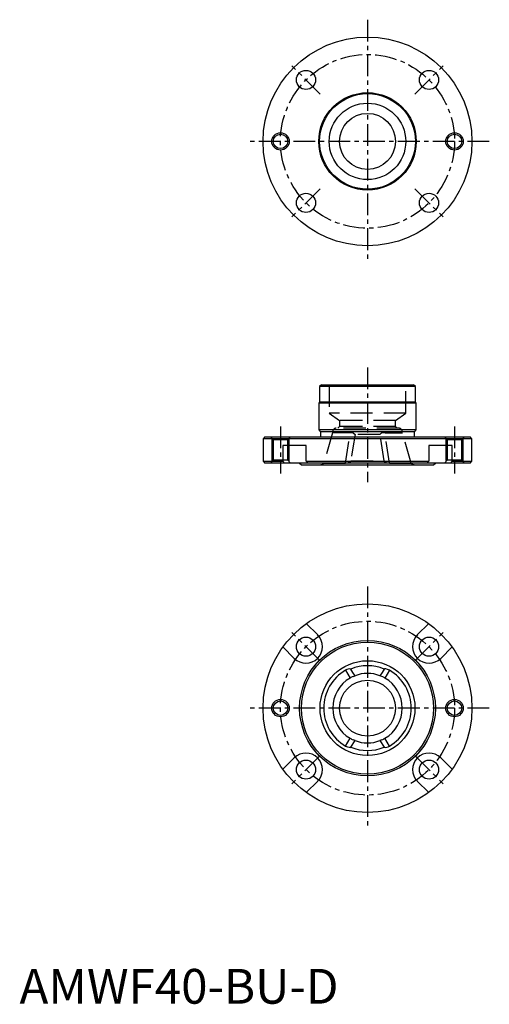
# Model space of a CAD drawing. Extents: x 0 to 135, y 0 to 283.
import ezdxf

# ---------------------------------------------------------------- set-up
doc = ezdxf.new("R2010")
doc.units = 0
doc.header["$LTSCALE"] = 5
doc.linetypes.add('CENTER', pattern=[2, 1.25, -0.25, 0.25, -0.25])
doc.linetypes.add('HIDDEN', pattern=[1.905, 1.27, -0.635])
doc.layers.get('0').update_dxf_attribs({"linetype": 'CONTINUOUS'})
for name, color, linetype in [('1', 1, 'CENTER'), ('2', 2, 'HIDDEN'), ('3', 3, 'CONTINUOUS')]:
    doc.layers.add(name, color=color, linetype=linetype)
doc.styles.add('STANDARD1', font='txt')

msp = doc.modelspace()

# ---------------------------------------------------------------- linework, layer by layer
for p, q in [((86.75, 178), (86.25, 177.5)), ((86.25, 177.5), (86.25, 173)), ((113.75, 177.5), (86.25, 177.5)), ((86.75, 178), (113.25, 178)), ((113.75, 177.5), (113.25, 178)), ((113.75, 173), (113.75, 177.5)), ((86.25, 173), (86, 172.75)), ((86, 172.75), (86, 165)), ((114, 172.75), (86, 172.75)), ((113.75, 173), (86.25, 173)), ((114, 172.75), (113.75, 173)), ((114, 165), (114, 172.75)), ((86, 165), (86.5, 164.5)), ((114, 165), (86, 165)), ((86.5, 164.5), (86.5, 163)), ((113.5, 164.5), (86.5, 164.5)), ((113.5, 164.5), (114, 165)), ((113.5, 163), (113.5, 164.5)), ((70.5, 163), (70, 162.5)), ((70, 162.5), (70, 156)), ((130, 162.5), (70, 162.5)), ((70.5, 163), (129.5, 163)), ((130, 162.5), (129.5, 163)), ((130, 156), (130, 162.5)), ((82.41, 160.5), (75.7, 160.5)), ((75.7, 160.5), (75.7, 156)), ((82.41, 156), (82.41, 160.5)), ((124.3, 160.5), (117.59, 160.5)), ((117.59, 160.5), (117.59, 156)), ((124.3, 156), (124.3, 160.5)), ((70, 156), (70.5, 155.5)), ((70, 156), (75.7, 156)), ((75.7, 156), (75.91, 155.7)), ((82.63, 155.7), (82.41, 156)), ((82.41, 156), (117.59, 156)), ((117.59, 156), (117.37, 155.7)), ((124.09, 155.7), (124.3, 156)), ((124.3, 156), (130, 156)), ((129.5, 155.5), (130, 156)), ((129.5, 155.5), (70.5, 155.5)), ((75.94, 155.5), (75.91, 155.7)), ((80.5, 155.5), (81, 155)), ((81, 155), (119, 155)), ((82.63, 155.7), (82.94, 155.5)), ((117.06, 155.5), (117.37, 155.7)), ((119, 155), (119.5, 155.5)), ((124.09, 155.7), (124.06, 155.5)), ((85.68, 106.04), (82.41, 109.3)), ((117.59, 109.3), (114.32, 106.04)), ((75.7, 102.59), (78.96, 99.32)), ((121.04, 99.32), (124.3, 102.59)), ((93.71, 95.9), (95, 93.66)), ((95.84, 94.1), (96.42, 94.34)), ((106.29, 95.9), (105, 93.66)), ((93.71, 74.1), (95, 76.34)), ((95.24, 73.78), (96.42, 75.66)), ((96.42, 75.66), (95.84, 75.9)), ((104.16, 75.9), (103.58, 75.66)), ((103.58, 75.66), (104.76, 73.78)), ((106.29, 74.1), (105, 76.34)), ((78.96, 70.68), (75.7, 67.41)), ((124.3, 67.41), (121.04, 70.68)), ((82.41, 60.7), (85.68, 63.96)), ((114.32, 63.96), (117.59, 60.7))]:
    msp.add_line(p, q)
at = {"flags": 128}
for points in [[(96.42, 94.34), (95.82, 95.28), (95.24, 96.22)], [(104.76, 96.22), (104.18, 95.28), (103.58, 94.34)], [(106.29, 95.9), (105.72, 96.15), (105.27, 96.26), (105, 96.28), (104.85, 96.26), (104.78, 96.24), (104.76, 96.22)], [(93.71, 74.1), (94.28, 73.85), (94.73, 73.74), (95, 73.72), (95.15, 73.74), (95.22, 73.76), (95.24, 73.78)]]:
    msp.add_lwpolyline(points, dxfattribs=at)
for centre, radius in [((100, 248), 30), ((82.32, 265.68), 2.75), ((117.68, 265.68), 2.75), ((100, 248), 14), ((100, 248), 13.75), ((100, 248), 11), ((100, 248), 8.05), ((75, 248), 2.07), ((125, 248), 2.07), ((82.32, 230.32), 2.75), ((117.68, 230.32), 2.75), ((100, 85), 30), ((82.32, 102.68), 2.75), ((117.68, 102.68), 2.75), ((100, 85), 19.5), ((100, 85), 19), ((100, 85), 13.63), ((100, 85), 8.05), ((75, 85), 2.07), ((125, 85), 2.07), ((82.32, 67.32), 2.75), ((117.68, 67.32), 2.75)]:
    msp.add_circle(centre, radius)
for centre, radius, start, end in [((82.32, 102.68), 4.75, 225, 45), ((117.68, 102.68), 4.75, 135, 315), ((100, 85), 12.19, 67.0219, 112.9781), ((100, 85), 12.59, 120, 240), ((100, 85), 10, 120, 240), ((94.8, 94.52), 1.76, 75.3394, 128.2573), ((100, 85), 10, 114.5529, 120), ((100, 85), 10, 68.995, 111.005), ((100, 85), 10, 65.4471, 68.995), ((100, 85), 10, 60, 65.4471), ((100, 85), 10, 300, 60), ((100, 85), 12.59, 300, 60), ((100, 85), 10, 240, 245.4471), ((100, 85), 12.19, 247.0219, 292.9781), ((100, 85), 10, 248.995, 291.005), ((100, 85), 10, 294.5529, 300), ((105.2, 75.48), 1.76, 255.3394, 308.2573), ((82.32, 67.32), 4.75, 315, 135), ((117.68, 67.32), 4.75, 45, 225)]:
    msp.add_arc(centre, radius, start, end)
at = {"layer": '1'}
for p, q in [((100, 283), (100, 213)), ((86.39, 261.61), (78.26, 269.74)), ((113.61, 261.61), (121.74, 269.74)), ((135, 248), (65, 248)), ((86.39, 234.39), (78.26, 226.26)), ((113.61, 234.39), (121.74, 226.26)), ((100, 183), (100, 150)), ((75, 166), (75, 152.5)), ((125, 166), (125, 152.5)), ((100, 120), (100, 50)), ((86.39, 98.61), (78.26, 106.74)), ((113.61, 98.61), (121.74, 106.74)), ((135, 85), (65, 85)), ((86.39, 71.39), (78.26, 63.26)), ((113.61, 71.39), (121.74, 63.26))]:
    msp.add_line(p, q, dxfattribs=at)
for centre in [(100, 248), (100, 85)]:
    msp.add_circle(centre, 25, dxfattribs=at)
at = {"layer": '2'}
for p, q in [((89, 178), (89, 169.8)), ((111, 169.8), (111, 178)), ((111, 169.8), (89, 169.8)), ((89, 169.8), (91.95, 167.74)), ((108.05, 167.74), (91.95, 167.74)), ((91.95, 167.74), (91.95, 166)), ((108.05, 167.74), (111, 169.8)), ((108.05, 166), (108.05, 167.74)), ((90, 164.5), (90, 164.22)), ((109, 165.5), (91, 165.5)), ((91.95, 166), (91.45, 165.5)), ((108.05, 166), (91.95, 166)), ((108.55, 165.5), (108.05, 166)), ((110, 164.22), (110, 164.5)), ((72.1, 163), (72.9, 162.2)), ((72.5, 162.6), (72.5, 155.9)), ((77.1, 162.2), (72.9, 162.2)), ((72.9, 162.2), (72.9, 156.3)), ((77.1, 162.2), (77.9, 163)), ((77.1, 156.3), (77.1, 162.2)), ((77.5, 155.9), (77.5, 162.6)), ((89.94, 164.22), (87.41, 155.42)), ((94.97, 164.22), (89.94, 164.22)), ((93.71, 155.42), (94.97, 164.22)), ((93.71, 155.42), (94.97, 164.22)), ((95.84, 164.19), (96.42, 163.72)), ((103.58, 163.72), (96.42, 163.72)), ((106.29, 155.42), (105.03, 164.22)), ((105.03, 164.22), (110.06, 164.22)), ((106.29, 155.42), (105.03, 164.22)), ((112.59, 155.42), (110.06, 164.22)), ((122.1, 163), (122.9, 162.2)), ((122.5, 162.6), (122.5, 155.9)), ((122.5, 162.6), (122.5, 162.6)), ((127.1, 162.2), (122.9, 162.2)), ((122.9, 162.2), (122.9, 156.3)), ((127.1, 162.2), (127.9, 163)), ((127.1, 156.3), (127.1, 162.2)), ((127.5, 155.9), (127.5, 162.6)), ((72.9, 156.3), (72.1, 155.5)), ((77.1, 156.3), (72.9, 156.3)), ((77.9, 155.5), (77.1, 156.3)), ((95.24, 156.09), (104.76, 156.09)), ((122.9, 156.3), (122.1, 155.5)), ((127.1, 156.3), (122.9, 156.3)), ((127.9, 155.5), (127.1, 156.3)), ((87.41, 155.42), (93.71, 155.42)), ((106.29, 155.42), (112.59, 155.42))]:
    msp.add_line(p, q, dxfattribs=at)
at = {"layer": '2', "flags": 128}
for points in [[(96.42, 163.72), (95.82, 159.9), (95.24, 156.09)], [(104.76, 156.09), (104.18, 159.9), (103.58, 163.72)], [(95.24, 156.09), (95.19, 155.94), (95.1, 155.83), (94.89, 155.67), (94.47, 155.51), (93.81, 155.42), (93.71, 155.42)], [(106.29, 155.42), (105.72, 155.47), (105.27, 155.6), (105, 155.74), (104.85, 155.88), (104.78, 156.01), (104.76, 156.09)]]:
    msp.add_lwpolyline(points, dxfattribs=at)
at = {"layer": '2'}
for centre, radius, start, end in [((91, 164.5), 1, 90, 180), ((109, 164.5), 1, 0, 90), ((94.94, 151.32), 12.9, 85.9939, 89.8923), ((105.65, 161.78), 2.84, 121.8948, 136.8594), ((105.06, 151.32), 12.9, 90.1077, 94.0061), ((86.37, 156.5), 1.5, 270, 314.0736), ((113.63, 156.5), 1.5, 225.9264, 270)]:
    msp.add_arc(centre, radius, start, end, dxfattribs=at)
at = {"layer": '3'}
for centre in [(75, 248), (125, 248), (75, 85), (125, 85)]:
    msp.add_circle(centre, 2.5, dxfattribs=at)

# ---------------------------------------------------------------- texts
at = {"color": 3, "style": 'STANDARD1'}
msp.add_text('AMWF40-BU-D', height=10, dxfattribs=at).set_placement((0, 0))

doc.saveas('drawing.dxf')
